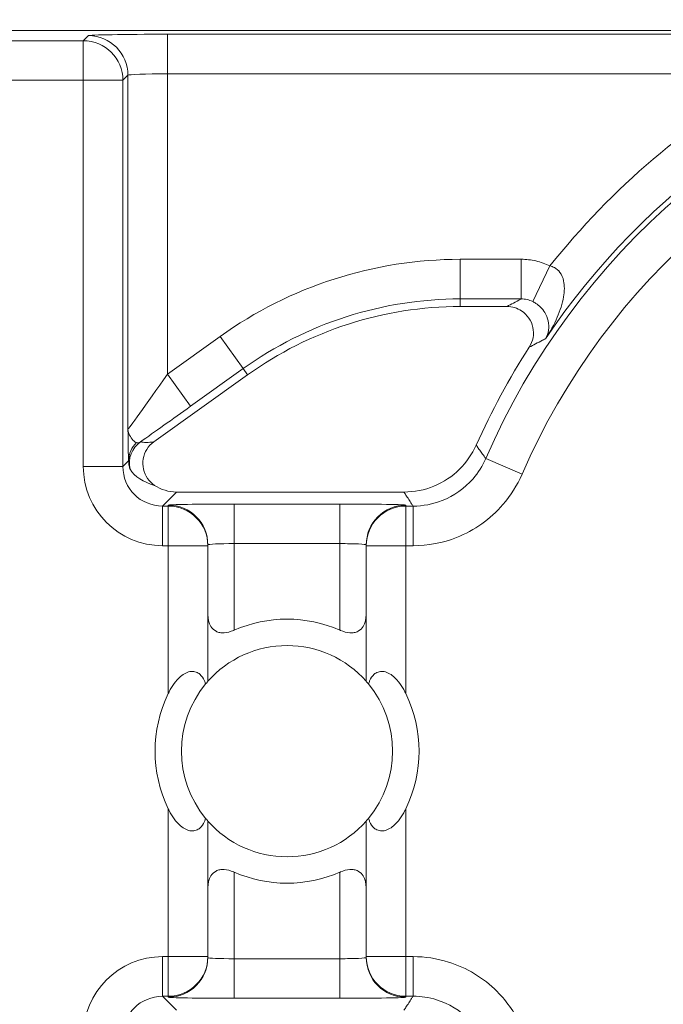
# Model space of a CAD drawing. Units: inches. Extents: x 0.1 to 10.9, y 0.1 to 8.4.
# Drawn here: x 9.2 to 9.3, y 4.7 to 4.8 of the extents above; entities that cross this region are included whole.
import ezdxf

# ---------------------------------------------------------------- set-up
doc = ezdxf.new("R2010")
doc.units = ezdxf.units.IN
doc.header["$MEASUREMENT"] = 0
for name, color, linetype, lineweight in [('Dimension (ANSI)', 7, 'Continuous', 5), ('Hatch (ANSI)', 7, 'Continuous', 5), ('Visible (ANSI)', 7, 'Continuous', 5), ('Visible Narrow (ANSI)', 7, 'Continuous', 5)]:
    doc.layers.add(name, color=color, linetype=linetype, lineweight=lineweight)
doc.styles.add('Note Text (ANSI)', font='tahoma.ttf')
doc.dimstyles.new('Default (ANSI)', dxfattribs={"dimtxt": 0.0449999980628491, "dimasz": 0.0599999986588955, "dimexe": 0.0625, "dimexo": 0.001, "dimgap": 0.031, "dimtad": 0, "dimtih": 1, "dimtoh": 1, "dimrnd": 1e-08, "dimzin": 4, "dimdsep": 46, "dimtxsty": 'Note Text (ANSI)', "dimblk": 'Filled-1', "dimcen": 0.09, "dimdle": 0.3939999999999999, "dimclrd": 256, "dimclre": 256, "dimclrt": 256, "dimadec": 0, "dimazin": 1, "dimtfac": 2.666666984558105, "dimtofl": 0, "dimtmove": 0, "dimatfit": 3, "dimldrblk": 'Filled-1', "dimfxl": 1, "dimtolj": 1, "dimtzin": 4, "dimlwd": -1, "dimlwe": -1, "dimarcsym": 0})

# ---------------------------------------------------------------- blocks, each defined once
blk = doc.blocks.new('Filled-1')
at = {"color": 0}
for p, q in [((0, 0), (-0.9999999999999998, 0.1666666666666666)), ((-0.9999999999999998, 0.1666666666666666), (-0.9999999999999998, -0.1666666666666666)), ((-0.9999999999999998, 0), (0, 0)), ((-0.9999999999999998, -0.1666666666666666), (0, 0))]:
    blk.add_line(p, q, dxfattribs=at)
at = {"color": 0, "flags": 128}
blk.add_lwpolyline([(-0.9999999999999998, -0.1666666666666666), (0, 0), (-0.9999999999999998, 0.1666666666666666), (-0.9999999999999998, -0.1666666666666666)], dxfattribs=at)
at = {"color": 0}
blk.add_solid([(-0.9999999999999998, -0.1666666666666666), (0, 0), (-0.9999999999999998, 0.1666666666666666), (-0.9999999999999998, -0.1666666666666666)], dxfattribs=at)
blk = doc.blocks.new('*D23')
at = {"layer": 'Defpoints', "color": 0}
for p in [(9.65739376864445, 5.339921874999999), (8.942580018644449, 4.8712236907198), (9.65739376864445, 4.3893174407198)]:
    blk.add_point(p, dxfattribs=at)
at = {"layer": 'Dimension (ANSI)'}
for p, q in [((8.942580018644449, 4.8722236907198), (8.942580018644449, 5.402421874999999)), ((9.65739376864445, 4.390317440719799), (9.65739376864445, 5.402421874999999)), ((9.002580017303345, 5.339921874999999), (9.200383807719216, 5.339921874999999)), ((9.597393769985555, 5.339921874999999), (9.399589979569681, 5.339921874999999))]:
    blk.add_line(p, q, dxfattribs=at)
at = {"layer": 'Dimension (ANSI)', "xscale": 0.0599999986588955, "yscale": 0.0599999986588955, "zscale": 0.0599999986588955, "rotation": 180}
blk.add_blockref('Filled-1', (8.942580018644449, 5.339921874999999), dxfattribs=at)
at = {"layer": 'Dimension (ANSI)', "xscale": 0.0599999986588955, "yscale": 0.0599999986588955, "zscale": 0.0599999986588955}
blk.add_blockref('Filled-1', (9.65739376864445, 5.339921874999999), dxfattribs=at)
at = {"layer": 'Dimension (ANSI)', "insert": (9.299986893644448, 5.339921874999999), "char_height": 0.0449999980628491, "attachment_point": 5, "style": 'Note Text (ANSI)'}
blk.add_mtext('\\A1; 3.27\\P[83]', dxfattribs=at)
blk = doc.blocks.new('*D24')
at = {"layer": 'Defpoints', "color": 0}
for p in [(8.880080018644449, 4.8712236907198), (8.732937500000002, 4.3893174407198), (9.594893768644447, 4.3893174407198)]:
    blk.add_point(p, dxfattribs=at)
at = {"layer": 'Dimension (ANSI)'}
for p, q in [((8.87908001864445, 4.8712236907198), (8.670437500000002, 4.8712236907198)), ((8.732937500000002, 4.811223692060905), (8.732937500000002, 4.728674860666308)), ((8.732937500000002, 4.449317439378695), (8.732937500000002, 4.531866270773289)), ((9.593893768644447, 4.3893174407198), (8.670437500000002, 4.3893174407198))]:
    blk.add_line(p, q, dxfattribs=at)
at = {"layer": 'Dimension (ANSI)', "xscale": 0.0599999986588955, "yscale": 0.0599999986588955, "zscale": 0.0599999986588955}
for p, rotation in [((8.732937500000002, 4.8712236907198), 90), ((8.732937500000002, 4.3893174407198), 270)]:
    blk.add_blockref('Filled-1', p, dxfattribs=dict(at, rotation=rotation))
at = {"layer": 'Dimension (ANSI)', "insert": (8.7329375, 4.6302705657198), "char_height": 0.0449999980628491, "attachment_point": 5, "style": 'Note Text (ANSI)'}
blk.add_mtext('\\A1; 2.20\\P[56]', dxfattribs=at)

msp = doc.modelspace()

# ---------------------------------------------------------------- hatches: boundary and pattern name
at = {"layer": 'Hatch (ANSI)'}
h = msp.add_hatch(dxfattribs=at)
h.set_pattern_fill('ANSI31', color=256, scale=0.9999999999999998, angle=90.00021045915001, style=0)
h.set_pattern_definition([(135.0002104591499, (0, 0), (-0.0883880229791921, -0.0883886723162522), [])])
edge = h.paths.add_edge_path()
edge.add_line((9.5082658549771, 4.192223690719718), (9.508266277686246, 4.214098690719716))
edge.add_line((9.508266277686245, 4.214098690719716), (9.524880495745167, 4.214098690752209))
edge.add_spline(control_points=[(9.524880495745167, 4.214098690752209), (9.525691353144643, 4.214098748350033), (9.526517554747118, 4.214175391612142), (9.528214337344384, 4.214522510944107), (9.529021996718, 4.214808255365442), (9.530117185527567, 4.215419962296443), (9.530480848085764, 4.215698774031813), (9.530947309910957, 4.216210352854843), (9.53111044480062, 4.216447481612561), (9.53130603930068, 4.216923998273598), (9.53135417130413, 4.217148500482708), (9.531356084222724, 4.217379960534206)], knot_values=[-0.071426618681856, -0.071426618681856, -0.071426618681856, -0.071426618681856, -0.0530651941542125, -0.0530651941542125, -0.0321207580119639, -0.0321207580119639, -0.0179315794230115, -0.0179315794230115, -0.0080627471139014, -0.0080627471139014, -2.2079535e-09, -2.2079535e-09, -2.2079535e-09, -2.2079535e-09], degree=3, periodic=0)
edge.add_line((9.531356084222724, 4.217379960534206), (9.531355269684006, 4.22831746057159))
edge.add_spline(control_points=[(9.531355269684006, 4.228317460558225), (9.531355268131687, 4.228447394585901), (9.531340092834412, 4.228575973300358), (9.531278861473297, 4.22883946684383), (9.531230959208694, 4.228971574214575), (9.531026736777628, 4.229395453650401), (9.53081382514642, 4.229658011619145), (9.530142010441212, 4.230286435308863), (9.529550091041475, 4.230639014391194), (9.527702601098381, 4.231359783735388), (9.526313887654561, 4.23159868345062), (9.524881536944102, 4.231598690719551)], knot_values=[-0.1138327932919983, -0.1138327932919983, -0.1138327932919983, -0.1138327932919983, -0.1068382769978302, -0.1068382769978302, -0.0992717271650604, -0.0992717271650604, -0.0815174017130373, -0.0815174017130373, -0.049895719234372, -0.049895719234372, -7.590917894e-07, -7.590917894e-07, -7.590917894e-07, -7.590917894e-07], degree=3, periodic=0)
edge.add_line((9.524881536944102, 4.231598690719551), (9.49407248349741, 4.231598690736921))
edge.add_line((9.49407248349741, 4.231598690736921), (9.4940727238354, 4.239811629591006))
edge.add_spline(control_points=[(9.494072723835403, 4.239811629591006), (9.49407275950465, 4.241030543030309), (9.493956218274876, 4.24224173284231), (9.493500931196834, 4.244624700920955), (9.493166894552926, 4.245783611931542), (9.492736643640768, 4.246911190719718)], knot_values=[-0.0861202848859606, -0.0861202848859606, -0.0861202848859606, -0.0861202848859606, -0.0436518044053368, -0.0436518044053368, -0.0015974077971263, -0.0015974077971263, -0.0015974077971263, -0.0015974077971263], degree=3, periodic=0)
edge.add_line((9.492736643640768, 4.246911190719718), (9.107237101380681, 4.246911190719718))
edge.add_spline(control_points=[(9.107237101380681, 4.246911190719718), (9.106806853494671, 4.245783579199001), (9.106472822428564, 4.244624635396371), (9.106017562986112, 4.242241666535618), (9.105901031722548, 4.241030508885363), (9.105901067287359, 4.239811629342176)], knot_values=[-0.0845058039645412, -0.0845058039645412, -0.0845058039645412, -0.0845058039645412, -0.0424587982767711, -0.0424587982767711, 0, 0, 0, 0], degree=3, periodic=0)
edge.add_line((9.105901067287359, 4.239811629342176), (9.10590130692076, 4.231598691573037))
edge.add_line((9.10590130692076, 4.231598691573037), (9.075092109293386, 4.231598690719611))
edge.add_spline(control_points=[(9.075092109293386, 4.231598690719611), (9.07428127231971, 4.231598687429555), (9.073455078636568, 4.231522134928628), (9.071758304661085, 4.231175195789298), (9.070950718857565, 4.230889555991978), (9.069855486982078, 4.230277948278923), (9.069491768975915, 4.22999912271885), (9.069025185439301, 4.229487463067595), (9.068861994348818, 4.229250265606596), (9.068666318954376, 4.228773586040915), (9.068618164618668, 4.228548994597444), (9.068617504415334, 4.228317443553839)], knot_values=[-0.0714306139881599, -0.0714306139881599, -0.0714306139881599, -0.0714306139881599, -0.0530707744841851, -0.0530707744841851, -0.0321287733356922, -0.0321287733356922, -0.0179378773539458, -0.0179378773539458, -0.0080659166009363, -0.0080659166009363, -1.2979235e-09, -1.2979235e-09, -1.2979235e-09, -1.2979235e-09], degree=3, periodic=0)
edge.add_spline(control_points=[(9.068617504415334, 4.228317443553839), (9.068617501367124, 4.226502641373433), (9.068617498318911, 4.224687839193028), (9.068617492195216, 4.221042005846108), (9.068617489119736, 4.219210974679593), (9.068619542761194, 4.217379943372593)], knot_values=[-0.1270008016529151, -0.1270008016529151, -0.1270008016529151, -0.1270008016529151, -0.063783463985659, -0.063783463985659, -8.011794453e-07, -8.011794453e-07, -8.011794453e-07, -8.011794453e-07], degree=3, periodic=0)
edge.add_spline(control_points=[(9.068619542761194, 4.217379943372593), (9.068619542553117, 4.217250075607196), (9.068634709274916, 4.217121562949746), (9.068695908554435, 4.216858204108408), (9.068743786170945, 4.216726164626542), (9.068947902039232, 4.216302496965853), (9.069160704293445, 4.216040058510461), (9.069832437805086, 4.215411611683866), (9.070424524359877, 4.215058921739553), (9.07227219317668, 4.21433797178539), (9.073660932377997, 4.214098879005825), (9.075093155222882, 4.214098690830875)], knot_values=[-0.1138340827693663, -0.1138340827693663, -0.1138340827693663, -0.1138340827693663, -0.106843653856474, -0.106843653856474, -0.099281551698498, -0.099281551698498, -0.0815374069564451, -0.0815374069564451, -0.049911299843277, -0.049911299843277, -1.96481706561e-05, -1.96481706561e-05, -1.96481706561e-05, -1.96481706561e-05], degree=3, periodic=0)
edge.add_line((9.075093155222882, 4.214098690830875), (9.091707605383135, 4.214098690719718))
edge.add_line((9.091707605383135, 4.214098690719716), (9.091707911775085, 4.192223690719718))
edge.add_line((9.091707911775083, 4.192223690719718), (9.091708218148584, 4.170348690719716))
edge.add_line((9.091708218148582, 4.170348690719716), (9.2161784931757, 4.170348690720017))
edge.add_spline(control_points=[(9.216178493175704, 4.170348690720018), (9.231830165408123, 4.17034870021345), (9.246623526778324, 4.170553004421128), (9.271096712362766, 4.170778883817711), (9.277368091709237, 4.170827808013712), (9.286872946822333, 4.170875353451095), (9.289893205182832, 4.170886550141434), (9.29460644056563, 4.170897224016446), (9.296281859453263, 4.170899686542966), (9.299379421881516, 4.17090171800229), (9.300797479513482, 4.1709016714592), (9.303916067871453, 4.170899425095778), (9.305612584020084, 4.170896806258201), (9.310439447672202, 4.170885476220717), (9.31355034709244, 4.170873555862004), (9.331196963491225, 4.170782574441691), (9.345404978191254, 4.170614421820701), (9.366376385580544, 4.170417122908133), (9.375255175899598, 4.170348708096024), (9.383794115407216, 4.170348690723108)], knot_values=[-1.836531330019818, -1.836531330019818, -1.836531330019818, -1.836531330019818, -1.286057016873394, -1.286057016873394, -1.085911321065508, -1.085911321065508, -0.9919780559730655, -0.9919780559730655, -0.940053044180507, -0.940053044180507, -0.8961182005695008, -0.8961182005695008, -0.8435283907158941, -0.8435283907158941, -0.7467218954962598, -0.7467218954962598, -0.2974834862601643, -0.2974834862601643, -3.87095894933e-05, -3.87095894933e-05, -3.87095894933e-05, -3.87095894933e-05], degree=3, periodic=0)
edge.add_line((9.383794115407216, 4.170348690723108), (9.508265432221783, 4.170348690719716))
edge.add_line((9.508265432221785, 4.170348690719716), (9.5082658549771, 4.192223690719718))
edge = h.paths.add_edge_path()
edge.add_spline(control_points=[(9.531345950239974, 5.043161190719878), (9.53134595023943, 5.043290082291311), (9.531331022367583, 5.043417650782151), (9.5312707985264, 5.043678956495031), (9.531223719696897, 5.043809955519733), (9.53102339833209, 5.044229445194106), (9.530814902119104, 5.044489507769879), (9.530153938322512, 5.045115062316344), (9.529569783830539, 5.045467348622566), (9.527724588739886, 5.046198207359588), (9.526321772233462, 5.046442440708688), (9.524874516460114, 5.04644244071988)], knot_values=[-0.1138712492427097, -0.1138712492427097, -0.1138712492427097, -0.1138712492427097, -0.106914002684454, -0.106914002684454, -0.0993979025131654, -0.0993979025131654, -0.0818287469492932, -0.0818287469492932, -0.0504141223698113, -0.0504141223698113, -1.1863857e-09, -1.1863857e-09, -1.1863857e-09, -1.1863857e-09], degree=3, periodic=0)
edge.add_line((9.524874516460114, 5.04644244071988), (9.508290211634053, 5.04644244071988))
edge.add_line((9.508290211634053, 5.04644244071988), (9.50829058966586, 5.066129940719878))
edge.add_line((9.50829058966586, 5.066129940719878), (9.508291051653668, 5.090192440720047))
edge.add_line((9.508291051653668, 5.090192440720046), (9.383795294082288, 5.090192440719577))
edge.add_spline(control_points=[(9.383795294082288, 5.090192440719578), (9.368143622864668, 5.090192431225784), (9.353350263013732, 5.089988127050117), (9.328877077836342, 5.089762247645788), (9.32260569777912, 5.089713323439386), (9.313100841749998, 5.089665777993173), (9.310080583149995, 5.089654581300882), (9.305367347443156, 5.089643907424146), (9.303691928474562, 5.089641444897241), (9.300594365869397, 5.089639413437502), (9.299176308116447, 5.089639459980499), (9.296057719529472, 5.08964170634403), (9.294361203281461, 5.089644325181778), (9.289534339477637, 5.089655655219826), (9.28642344000703, 5.089667575578856), (9.268776824539055, 5.089758556995264), (9.25456881049772, 5.089926709601513), (9.233597403301573, 5.090124008519203), (9.224718612102832, 5.09019242334373), (9.216179671855118, 5.090192440716488)], knot_values=[-1.83653137302165, -1.83653137302165, -1.83653137302165, -1.83653137302165, -1.286057062019071, -1.286057062019071, -1.085911340203512, -1.085911340203512, -0.9919780651416632, -0.9919780651416632, -0.9400530494849331, -0.9400530494849331, -0.8961182017738423, -0.8961182017738423, -0.843528388702661, -0.843528388702661, -0.7467218916298466, -0.7467218916298466, -0.2974835117134407, -0.2974835117134407, -3.87092346248e-05, -3.87092346248e-05, -3.87092346248e-05, -3.87092346248e-05], degree=3, periodic=0)
edge.add_line((9.216179671855118, 5.090192440716488), (9.09168955704608, 5.090192440720046))
edge.add_line((9.091689557046076, 5.090192440720046), (9.091689895272467, 5.066129940721729))
edge.add_line((9.091689895272467, 5.06612994072173), (9.091690171986462, 5.04644244071988))
edge.add_line((9.091690171986462, 5.04644244071988), (9.075086799249334, 5.046442439099855))
edge.add_spline(control_points=[(9.075086799249334, 5.046442439099855), (9.074278336720894, 5.046442033565637), (9.07345474059355, 5.046365484418693), (9.07176045189351, 5.046019079889918), (9.070952895966057, 5.045733461236518), (9.069857660480041, 5.045121859349634), (9.069493917826867, 5.044843021611094), (9.069027294235292, 5.044331321156203), (9.068864089404356, 5.044094103945098), (9.068668395466009, 5.043617381373021), (9.068620236288153, 5.043392767655222), (9.06861956131217, 5.043161193789615)], knot_values=[-0.07138274190895, -0.07138274190895, -0.07138274190895, -0.07138274190895, -0.0530751514810154, -0.0530751514810154, -0.0321315522207958, -0.0321315522207958, -0.0179395091427518, -0.0179395091427518, -0.0080667141979539, -0.0080667141979539, -3.7354067e-09, -3.7354067e-09, -3.7354067e-09, -3.7354067e-09], degree=3, periodic=0)
edge.add_line((9.06861956131217, 5.043161193789615), (9.068618792073533, 5.03222369354774))
edge.add_spline(control_points=[(9.068618792073533, 5.03222369354774), (9.068618791854677, 5.032093775404891), (9.068633963108717, 5.031965212079843), (9.068695181896443, 5.031701750241684), (9.06874307527925, 5.031569658714674), (9.068947264115394, 5.031145826768186), (9.069160144685611, 5.030883298122295), (9.069831874136966, 5.030254937812393), (9.070423739510973, 5.029902380441427), (9.072271370983694, 5.029181523828257), (9.07366031636001, 5.028942573137231), (9.075092830456676, 5.028942440774898)], knot_values=[-0.1138508006783085, -0.1138508006783085, -0.1138508006783085, -0.1138508006783085, -0.1068564877243551, -0.1068564877243551, -0.0992901936312964, -0.0992901936312964, -0.0815363429192898, -0.0815363429192898, -0.0499152742568513, -0.0499152742568513, -1.38283558081e-05, -1.38283558081e-05, -1.38283558081e-05, -1.38283558081e-05], degree=3, periodic=0)
edge.add_line((9.075092830456676, 5.028942440774898), (9.105866017527312, 5.028942441570263))
edge.add_line((9.105866017527312, 5.028942441570263), (9.1058662579403, 5.020729674997599))
edge.add_spline(control_points=[(9.1058662579403, 5.020729674997599), (9.10586629362118, 5.019510735169391), (9.105982712040028, 5.018299486951347), (9.106437393072396, 5.01591651717146), (9.10677093464738, 5.014757600551837), (9.10720058546932, 5.013629940719878)], knot_values=[-0.0861177541263613, -0.0861177541263613, -0.0861177541263613, -0.0861177541263613, -0.0436483969780483, -0.0436483969780483, -0.0015988395927058, -0.0015988395927058, -0.0015988395927058, -0.0015988395927058], degree=3, periodic=0)
edge.add_line((9.10720058546932, 5.013629940719878), (9.492772050636463, 5.013629940719878))
edge.add_spline(control_points=[(9.492772050636463, 5.013629940719878), (9.493202087136943, 5.014757616510563), (9.493535941052707, 5.015916597701369), (9.493990997908181, 5.018299599788606), (9.494107507288648, 5.01951078451171), (9.494107542884716, 5.020729674735495)], knot_values=[-0.0845056032766829, -0.0845056032766829, -0.0845056032766829, -0.0845056032766829, -0.0424591703635726, -0.0424591703635726, 0, 0, 0, 0], degree=3, periodic=0)
edge.add_line((9.494107542884716, 5.020729674735495), (9.494107782727092, 5.028942440872585))
edge.add_line((9.494107782727092, 5.028942440872585), (9.524874856756773, 5.028942440719879))
edge.add_spline(control_points=[(9.524874856756773, 5.028942440719879), (9.525690938631588, 5.028942440727854), (9.526522736527237, 5.029020080587347), (9.528219238334637, 5.029369847170874), (9.529022279252787, 5.029655019234271), (9.53006532635748, 5.030238665084711), (9.530446879205948, 5.030512457206408), (9.530940522703053, 5.031054138983945), (9.531103489719985, 5.031291143258507), (9.53129903027642, 5.031767572456469), (9.531347173149053, 5.031992153250621), (9.531344456441063, 5.032223690719878)], knot_values=[-0.0821258829732576, -0.0821258829732576, -0.0821258829732576, -0.0821258829732576, -0.0592841082268885, -0.0592841082268885, -0.0335329009907666, -0.0335329009907666, -0.0179280305316698, -0.0179280305316698, -0.0080654423576632, -0.0080654423576632, 0, 0, 0, 0], degree=3, periodic=0)
edge.add_spline(control_points=[(9.531344456441063, 5.032223690719878), (9.531344456441063, 5.034038490884869), (9.531344456441063, 5.035853291049858), (9.531344456441063, 5.039499124383191), (9.531344456441063, 5.041330157551535), (9.531345950239974, 5.043161190719878)], knot_values=[-0.1269999999999998, -0.1269999999999998, -0.1269999999999998, -0.1269999999999998, -0.063782732538427, -0.063782732538427, 0, 0, 0, 0], degree=3, periodic=0)

# ---------------------------------------------------------------- linework, layer by layer
at = {"layer": 'Visible (ANSI)'}
for p, q in [((9.436268577733037, 4.752332831343056), (9.163705211570289, 4.752332833591911)), ((9.246031212541547, 4.729453080914419), (9.242155592295221, 4.729453080946396)), ((9.224530990841714, 4.723794415186236), (9.21676211642311, 4.718232416719171)), ((9.218642457085801, 4.714082878890909), (9.237485670743393, 4.714082878735481)), ((9.221236894299405, 4.709636548929974), (9.221236894300032, 4.709712914839035)), ((9.221236894206708, 4.698401897362501), (9.221236894299405, 4.709636548929974)), ((9.234361894300031, 4.709712914730744), (9.234361894299404, 4.709636548821683)), ((9.234361894299404, 4.709636548821683), (9.234361894206707, 4.69840189725421)), ((9.22123689401851, 4.675592083809121), (9.221236894111202, 4.686826735376593)), ((9.234361894111203, 4.686826735268302), (9.234361894018509, 4.67559208370083)), ((9.221236894017881, 4.675515717900061), (9.22123689401851, 4.675592083809121)), ((9.234361894018509, 4.67559208370083), (9.234361894017876, 4.675515717791768))]:
    msp.add_line(p, q, dxfattribs=at)
for centre, radius, start, end in [((9.242155592045435, 4.699176768446396), 0.0302763125000001, 89.99999952729927, 125.6001495272986), ((9.29998689415894, 4.692614315719798), 0.0619373125000037, 147.2904761851044, 155.8450898957127), ((9.227799394158957, 4.692614316315402), 0.0109375, 66.42182104906851, 113.57817800547), ((9.227799394158957, 4.692614316315402), 0.00875, 41.40962163653846, 138.590377417998), ((9.227799394158957, 4.692614316315402), 0.00875, 140.4839709512351, 219.5160281033033), ((9.227799394158957, 4.692614316315402), 0.00875, 320.4839709512293, 39.51602810329982), ((9.227799394158957, 4.692614316315402), 0.0109375, 154.1580667641055, 205.8419322904381), ((9.227799394158957, 4.692614316315402), 0.0109375, 334.1580667641056, 25.84193229043803), ((9.227799394158957, 4.692614316315402), 0.00875, 221.4096216365384, 318.590377417998), ((9.227799394158957, 4.692614316315402), 0.0109375000000001, 246.4218210490685, 293.5781780054701)]:
    msp.add_arc(centre, radius, start, end, dxfattribs=at)
msp.add_ellipse((9.21864345668954, 4.717364628717339), major_axis=(-0.0023209009523619, -0.0023209009140635), ratio=0.9996954598818873, start_param=0.1964977604438049, end_param=0.7852458701496589, dxfattribs=at)
for points, knots in [([(9.24787154056298, 4.726084012451184), (9.248025582741189, 4.726323870094671), (9.248131308369185, 4.726591520590108), (9.24823410938816, 4.727152087049769), (9.248230278092784, 4.727439619941156), (9.24811258738949, 4.72799687742142), (9.247999916292956, 4.728261266297898), (9.24767955564245, 4.728731966665389), (9.247474946703852, 4.728933763863863), (9.247059467860373, 4.729208253240915), (9.246865272221989, 4.729299156891005), (9.24645671210867, 4.729421904372233), (9.246244532173156, 4.72945308091266), (9.246031212541553, 4.729453080914421)], [0, 0, 0, 0, 0.0099299518036525, 0.0099299518036525, 0.0198527782812504, 0.0198527782812504, 0.0297701909232164, 0.0297701909232164, 0.0396870255068115, 0.0396870255068115, 0.0471166391943699, 0.0471166391943699, 0.0545475254176392, 0.0545475254176392, 0.0545475254176392, 0.0545475254176392]), ([(9.21676211642311, 4.718232416719171), (9.216530388705367, 4.718066515052932), (9.216333265800316, 4.717856953286161), (9.216030565942646, 4.717374186736358), (9.215927833365303, 4.717105637435951), (9.21583115353899, 4.716544358403988), (9.215838095263763, 4.716257022374894), (9.215961768311548, 4.715701135849519), (9.216077325837944, 4.715437926803399), (9.216396231174713, 4.714980085815701), (9.216593011558752, 4.714787142318448), (9.216820203035596, 4.714635405691986)], [0, 0, 0, 0, 0.0099275329655496, 0.0099275329655496, 0.0198493578681092, 0.0198493578681092, 0.0297676033422226, 0.0297676033422226, 0.0396871391564838, 0.0396871391564838, 0.0492040401048923, 0.0492040401048923, 0.0492040401048923, 0.0492040401048923]), ([(9.237485670743393, 4.714082878735481), (9.238340163781883, 4.714082878728433), (9.239186479583289, 4.71424977616984), (9.240767378603012, 4.714898586237661), (9.241486845803664, 4.715374243385301), (9.242673065978368, 4.716545066479877), (9.24314024394849, 4.717218155953822), (9.24347266225541, 4.717959379777276)], [0, 0, 0, 0, 0.0297656546437168, 0.0297656546437168, 0.05952699409174, 0.05952699409174, 0.0878246786108407, 0.0878246786108407, 0.0878246786108407, 0.0878246786108407]), ([(9.221236903482136, 4.70398089843396), (9.221236896701528, 4.703960187640671), (9.221237113809282, 4.703939531481138), (9.22124533240098, 4.703560063551273), (9.221320561382687, 4.703220633438848), (9.221484629276024, 4.702952042449296), (9.221582877878264, 4.702791202392413), (9.221726606092828, 4.702640406299535), (9.222009173714646, 4.702494735348263), (9.22211439400444, 4.702459039983546), (9.222340156062828, 4.702417391917546), (9.222460693557233, 4.702411413219825), (9.222836048204043, 4.702434065065222), (9.223112504016306, 4.702507817393285), (9.223393900984023, 4.702625512997019), (9.223409171265802, 4.702632039434123), (9.223424401335725, 4.702638684429794)], [-0.0163945751081936, -0.0163945751081936, -0.0163945751081936, -0.0163945751081936, -0.0155049274822821, -0.0155049274822821, 0, 0, 0, 0.0092847992494411, 0.0092847992494411, 0.0139271988741616, 0.0139271988741616, 0.0185695984988822, 0.0185695984988822, 0.0281125516043546, 0.0281125516043546, 0.0286614371171754, 0.0286614371171754, 0.0286614371171754, 0.0286614371171754]), ([(9.2321743871476, 4.702638684357599), (9.232189617217413, 4.702632039361676), (9.232204887499085, 4.702625512924322), (9.232486284464864, 4.702507817315943), (9.23276274027591, 4.702434064983321), (9.233138094922344, 4.702411413131728), (9.233258632416847, 4.70241739182746), (9.233484394475921, 4.702459039889737), (9.233589614766302, 4.702494735252716), (9.233872182390527, 4.702640406199326), (9.23401591060758, 4.70279120228983), (9.234114159212474, 4.702952042345092), (9.234278227110243, 4.703220633331937), (9.234353456097553, 4.703560063443123), (9.234361674695508, 4.703939531372848), (9.234361891803609, 4.703960187532381), (9.23436188502334, 4.703980898325669)], [-0.0286614371171753, -0.0286614371171753, -0.0286614371171753, -0.0286614371171753, -0.0281125516043545, -0.0281125516043545, -0.0185695984988821, -0.0185695984988821, -0.0139271988741616, -0.0139271988741616, -0.0092847992494411, -0.0092847992494411, 0, 0, 0, 0.0155049274822821, 0.0155049274822821, 0.0163945751081935, 0.0163945751081935, 0.0163945751081935, 0.0163945751081935]), ([(9.217955644198293, 4.697381862116118), (9.21798119891, 4.697434625991471), (9.218007367768447, 4.69748689200005), (9.218280301152763, 4.698013629835283), (9.218569249972491, 4.698450265957799), (9.21910594131008, 4.698909782255117), (9.219256163360644, 4.699014811805378), (9.219565101452154, 4.699164633180324), (9.219723794574238, 4.699209307774424), (9.220000622196816, 4.699231912597531), (9.22013793258886, 4.69921497739448), (9.220383955654016, 4.699128035822773), (9.220492746915923, 4.699058173596824), (9.220734677425268, 4.69884481093918), (9.22085958649994, 4.698656276561777), (9.220989800632267, 4.698358682135351), (9.2210216109768, 4.698271195422459), (9.221049236372584, 4.698181889382643)], [0.2380235975486789, 0.2380235975486789, 0.2380235975486789, 0.2380235975486789, 0.2401202499845165, 0.2401202499845165, 0.2593678732026223, 0.2593678732026223, 0.2654815584523797, 0.2654815584523797, 0.2715952437021371, 0.2715952437021371, 0.2773687036865411, 0.2773687036865411, 0.2831421636709451, 0.2831421636709451, 0.2932597058588188, 0.2932597058588188, 0.297212057255931, 0.297212057255931, 0.297212057255931, 0.297212057255931]), ([(9.234549552037201, 4.698181889271255), (9.234577177434462, 4.698271195310614), (9.234608987780433, 4.698358682022983), (9.234739201917673, 4.698656276447259), (9.234864110995458, 4.698844810822601), (9.235106041508322, 4.699058173476253), (9.235214832771385, 4.699128035700407), (9.235460855837976, 4.699214977268053), (9.2355981662303, 4.699231912468841), (9.235874993852505, 4.699209307641165), (9.236033686973851, 4.699164633044445), (9.23634262506289, 4.699014811664403), (9.236492847111723, 4.698909782111662), (9.237029538441726, 4.698450265805488), (9.237318487254248, 4.698013629678205), (9.237591420629874, 4.697486891838466), (9.237617589487458, 4.697434625829456), (9.237643144198293, 4.69738186195368)], [0.0675427034044665, 0.0675427034044665, 0.0675427034044665, 0.0675427034044665, 0.0714950548015786, 0.0714950548015786, 0.0816125969894523, 0.0816125969894523, 0.0873860569738564, 0.0873860569738564, 0.0931595169582604, 0.0931595169582604, 0.0992732022080178, 0.0992732022080178, 0.1053868874577753, 0.1053868874577753, 0.1246345106758809, 0.1246345106758809, 0.1267311631117187, 0.1267311631117187, 0.1267311631117187, 0.1267311631117187]), ([(9.221049236372584, 4.698181889382643), (9.221072231640193, 4.698209768978083), (9.221093541115936, 4.698235253095464), (9.221194012183306, 4.698354287230722), (9.221236894206708, 4.698401897362501), (9.221236894206708, 4.698401897362501)], [-0.1017239761639915, -0.1017239761639915, -0.1017239761639915, -0.1017239761639915, -0.0992839258944481, -0.0992839258944481, -0.089018423959596, -0.089018423959596, -0.089018423959596, -0.089018423959596]), ([(9.234361894206707, 4.69840189725421), (9.234361894206707, 4.69840189725421), (9.234404776229322, 4.698354287121724), (9.234505247294729, 4.698235252984808), (9.234526556770055, 4.698209768867076), (9.234549552037201, 4.698181889271255)], [0.0890184239595956, 0.0890184239595956, 0.0890184239595956, 0.0890184239595956, 0.0992839258944477, 0.0992839258944477, 0.101723976163991, 0.101723976163991, 0.101723976163991, 0.101723976163991]), ([(9.221049236280713, 4.687046743359547), (9.221021610883453, 4.686957437320188), (9.22098980053748, 4.686869950607819), (9.220859586400241, 4.686572356183543), (9.220734677322456, 4.686383821808203), (9.220492746809587, 4.686170459154549), (9.220383955546527, 4.686100596930398), (9.22013793247994, 4.686013655362748), (9.220000622087618, 4.685996720161963), (9.21972379446541, 4.686019324989637), (9.219565101344063, 4.686063999586358), (9.219256163255023, 4.686213820966401), (9.219105941206193, 4.686318850519141), (9.218569249876188, 4.686778366825315), (9.218280301063666, 4.687215002952599), (9.218007367688044, 4.687741740792335), (9.217981198830461, 4.687794006801348), (9.217955644119623, 4.687846770677123)], [0.0675427034044669, 0.0675427034044669, 0.0675427034044669, 0.0675427034044669, 0.0714950548015791, 0.0714950548015791, 0.0816125969894527, 0.0816125969894527, 0.0873860569738568, 0.0873860569738568, 0.0931595169582608, 0.0931595169582608, 0.0992732022080182, 0.0992732022080182, 0.1053868874577755, 0.1053868874577755, 0.1246345106758814, 0.1246345106758814, 0.1267311631117188, 0.1267311631117188, 0.1267311631117188, 0.1267311631117188]), ([(9.237643144119623, 4.687846770514687), (9.237617589407913, 4.687794006639332), (9.237591420549467, 4.687741740630753), (9.237318487165155, 4.687215002795519), (9.237029538345427, 4.686778366673004), (9.236492847007836, 4.686318850375686), (9.236342624957272, 4.686213820825424), (9.23603368686576, 4.68606399945048), (9.23587499374368, 4.686019324856379), (9.235598166121099, 4.685996720033271), (9.235460855729057, 4.686013655236323), (9.235214832663901, 4.686100596808032), (9.235106041401991, 4.686170459033978), (9.234864110892646, 4.686383821691625), (9.234739201817973, 4.686572356069027), (9.234608987685643, 4.68686995049545), (9.234577177341116, 4.686957437208344), (9.234549551945328, 4.687046743248159)], [0.2380235975486773, 0.2380235975486773, 0.2380235975486773, 0.2380235975486773, 0.2401202499845151, 0.2401202499845151, 0.2593678732026208, 0.2593678732026208, 0.2654815584523783, 0.2654815584523783, 0.2715952437021357, 0.2715952437021357, 0.2773687036865397, 0.2773687036865397, 0.2831421636709437, 0.2831421636709437, 0.2932597058588174, 0.2932597058588174, 0.2972120572559294, 0.2972120572559294, 0.2972120572559294, 0.2972120572559294]), ([(9.221236894111202, 4.686826735376593), (9.221236894111202, 4.686826735376593), (9.22119401208859, 4.686874345509078), (9.221093541023183, 4.686993379645994), (9.22107223154786, 4.687018863763729), (9.221049236280713, 4.687046743359547)], [0.089018423959596, 0.089018423959596, 0.089018423959596, 0.089018423959596, 0.0992839258944482, 0.0992839258944482, 0.1017239761639914, 0.1017239761639914, 0.1017239761639914, 0.1017239761639914]), ([(9.234549551945328, 4.687046743248159), (9.23452655667772, 4.68701886365272), (9.234505247201977, 4.686993379535338), (9.234404776134605, 4.68687434540008), (9.234361894111203, 4.686826735268302), (9.234361894111203, 4.686826735268302)], [-0.1017239761639912, -0.1017239761639912, -0.1017239761639912, -0.1017239761639912, -0.0992839258944478, -0.0992839258944478, -0.0890184239595957, -0.0890184239595957, -0.0890184239595957, -0.0890184239595957]), ([(9.223424401170305, 4.682589948273204), (9.223409171100496, 4.682596593269128), (9.223393900818825, 4.682603119706481), (9.223112503853047, 4.682720815314858), (9.222836048042, 4.682794567647483), (9.222460693395567, 4.682817219499075), (9.222340155901065, 4.682811240803342), (9.222114393841988, 4.682769592741068), (9.222009173551607, 4.682733897378087), (9.22172660592738, 4.682588226431476), (9.221582877710327, 4.682437430340972), (9.221484629105438, 4.68227659028571), (9.221320561207664, 4.682007999298865), (9.221245332220356, 4.681668569187682), (9.221237113622403, 4.681289101257954), (9.221236896514306, 4.681268445098422), (9.221236903294567, 4.681247734305133)], [-0.0286614371171751, -0.0286614371171751, -0.0286614371171751, -0.0286614371171751, -0.0281125516043546, -0.0281125516043546, -0.0185695984988822, -0.0185695984988822, -0.0139271988741616, -0.0139271988741616, -0.0092847992494411, -0.0092847992494411, 0, 0, 0, 0.015504927482282, 0.015504927482282, 0.0163945751081936, 0.0163945751081936, 0.0163945751081936, 0.0163945751081936]), ([(9.234361884835774, 4.681247734196841), (9.234361891616382, 4.681268444990132), (9.234361674508627, 4.681289101149666), (9.234353455916931, 4.681668569079528), (9.234278226935224, 4.682007999191954), (9.234114159041884, 4.682276590181507), (9.234015910439648, 4.682437430238391), (9.233872182225081, 4.682588226331266), (9.23358961460326, 4.682733897282538), (9.233484394313466, 4.682769592647257), (9.233258632255083, 4.682811240713256), (9.23313809476068, 4.682817219410978), (9.232762740113868, 4.682794567565581), (9.232486284301604, 4.682720815237518), (9.232204887333882, 4.682603119633784), (9.232189617052107, 4.682596593196681), (9.232174386982184, 4.682589948201012)], [-0.0163945751081935, -0.0163945751081935, -0.0163945751081935, -0.0163945751081935, -0.0155049274822821, -0.0155049274822821, 0, 0, 0, 0.0092847992494411, 0.0092847992494411, 0.0139271988741616, 0.0139271988741616, 0.0185695984988821, 0.0185695984988821, 0.0281125516043545, 0.0281125516043545, 0.0286614371171753, 0.0286614371171753, 0.0286614371171753, 0.0286614371171753])]:
    msp.add_open_spline(points, degree=3, knots=knots, dxfattribs=at)
at = {"layer": 'Visible Narrow (ANSI)'}
for p, q in [((9.211337388861644, 4.751894728798471), (9.21091537720501, 4.751472717148792)), ((9.217898889362036, 4.752007278454601), (9.217898889334966, 4.748726528204868)), ((9.268231892609275, 4.752007278039314), (9.217898889362033, 4.752007278454599)), ((9.21091537720501, 4.751472717148792), (9.164565327616806, 4.751472717531215)), ((9.210915377177942, 4.748191966899061), (9.21091537720501, 4.751472717148792)), ((9.214196127427671, 4.748191966871992), (9.214618139084306, 4.748613978521669)), ((9.214618139084306, 4.748613978521669), (9.214618138842427, 4.719298028432583)), ((9.217898889334966, 4.748726528204868), (9.268231892582207, 4.748726527789583)), ((9.217898889129774, 4.723857206729221), (9.217898889334966, 4.748726528204868)), ((9.191860743196736, 4.748191967056276), (9.210915377177942, 4.748191966899061)), ((9.214196127427671, 4.748191966871992), (9.210915377177942, 4.748191966899061)), ((9.210915377177942, 4.748191966899061), (9.210915376913967, 4.716198049514598)), ((9.2141961271637, 4.716198049487528), (9.214196127427671, 4.748191966871992)), ((9.247199049476789, 4.733364849480933), (9.242155592327505, 4.733364849522541)), ((9.242155592327505, 4.733364849522541), (9.242155592300438, 4.730084099272811)), ((9.247199049476787, 4.733364849480933), (9.247199049449723, 4.730084099231201)), ((9.249582641998282, 4.732818442779438), (9.248153823483648, 4.729866251067688)), ((9.242155592300438, 4.730084099272811), (9.247199049449723, 4.730084099231201)), ((9.242155592300438, 4.730084099272811), (9.242155592295221, 4.729453080946396)), ((9.22225385219891, 4.726975071249802), (9.217898889129774, 4.723857206729221)), ((9.222253852198909, 4.726975071249802), (9.22416365924032, 4.724307495709038)), ((9.219808696171185, 4.721189631188456), (9.22416365924032, 4.724307495709038)), ((9.22416365924032, 4.724307495709038), (9.224530990841714, 4.723794415186236)), ((9.217898889129774, 4.723857206729221), (9.219808696171185, 4.721189631188456)), ((9.21467527011551, 4.716677192431468), (9.2141961271637, 4.716198049487528)), ((9.247269936019986, 4.715551957279849), (9.244261617743328, 4.716860904699514)), ((9.210915376913967, 4.716198049514598), (9.214196127163696, 4.716198049487528)), ((9.217476877386364, 4.712917299210728), (9.218642457085801, 4.714082878890909)), ((9.217476877359298, 4.709636548960997), (9.217476877386364, 4.712917299210728)), ((9.217955644326471, 4.712917299206778), (9.217476877386364, 4.712917299210728)), ((9.2179556443271, 4.712993665115838), (9.217955644326471, 4.712917299206778)), ((9.217955644299405, 4.709636548957046), (9.217955644326471, 4.712917299206778)), ((9.223424394327887, 4.713089122457043), (9.22342439430082, 4.70980837220731)), ((9.232174394327886, 4.713089122384849), (9.223424394327887, 4.713089122457043)), ((9.232174394327886, 4.713089122384851), (9.23217439430082, 4.709808372135118)), ((9.237643144326473, 4.712917299044342), (9.2376431443271, 4.712993664953403)), ((9.237643144326473, 4.712917299044342), (9.237643144299405, 4.70963654879461)), ((9.238244981135878, 4.712917299039377), (9.237643144326473, 4.712917299044342)), ((9.23824498110881, 4.709636548789643), (9.238244981135878, 4.712917299039377)), ((9.217476877359292, 4.709636548960997), (9.217955644299405, 4.709636548957046)), ((9.221236894299405, 4.709636548929974), (9.217955644299405, 4.709636548957046)), ((9.217955644299405, 4.709636548957046), (9.217955644198293, 4.697381862116118)), ((9.22342439430082, 4.709808372207312), (9.232174394300818, 4.709808372135118)), ((9.223424394241661, 4.702638700684214), (9.22342439430082, 4.709808372207312)), ((9.232174394300818, 4.709808372135118), (9.232174394241664, 4.702638700612022)), ((9.237643144299405, 4.70963654879461), (9.234361894299404, 4.709636548821682)), ((9.237643144198293, 4.69738186195368), (9.237643144299405, 4.70963654879461)), ((9.237643144299405, 4.70963654879461), (9.23824498110881, 4.709636548789643)), ((9.217955644119623, 4.687846770677123), (9.217955644018511, 4.675592083836193)), ((9.237643144018511, 4.675592083673756), (9.237643144119623, 4.687846770514687)), ((9.223424394017092, 4.675420260495686), (9.223424394076247, 4.682589932018784)), ((9.232174394076244, 4.682589931946588), (9.232174394017092, 4.67542026042349)), ((9.217476877078402, 4.675592083840143), (9.217476877051332, 4.67231133359041)), ((9.217955644018511, 4.675592083836193), (9.217476877078402, 4.675592083840143)), ((9.21795564399144, 4.672311333586462), (9.217955644018511, 4.675592083836193)), ((9.217955644018511, 4.675592083836193), (9.22123689401851, 4.675592083809121)), ((9.223424393990017, 4.672139510245954), (9.223424394017092, 4.675420260495686)), ((9.232174394017092, 4.67542026042349), (9.223424394017092, 4.675420260495686)), ((9.23217439399002, 4.672139510173758), (9.232174394017092, 4.67542026042349)), ((9.234361894018509, 4.67559208370083), (9.237643144018511, 4.675592083673756)), ((9.237643144018511, 4.675592083673756), (9.237643143991443, 4.672311333424024)), ((9.238244980827915, 4.67559208366879), (9.237643144018511, 4.675592083673756)), ((9.238244980827915, 4.67559208366879), (9.238244980800845, 4.672311333419059)), ((9.217476877051332, 4.672311333590411), (9.217955643991443, 4.672311333586462)), ((9.218642456731537, 4.671145753890909), (9.217476877051332, 4.672311333590411)), ((9.217955643991443, 4.672311333586462), (9.21795564399081, 4.6722349676774)), ((9.223424393990022, 4.672139510245954), (9.23217439399002, 4.672139510173758)), ((9.237643143991443, 4.672311333424024), (9.238244980800845, 4.672311333419059)), ((9.23764314399081, 4.672234967514963), (9.237643143991443, 4.672311333424024))]:
    msp.add_line(p, q, dxfattribs=at)
for centre, radius, start, end in [((9.299986894158948, 4.6926143157198), 0.0611937444633178, 104.7688875221529, 146.0512223162063), ((9.299986894158957, 4.6926143157198), 0.0607717328101584, 104.8232970699928, 156.4856914473792), ((9.299986894158948, 4.6926143157198), 0.0644744947130499, 119.5063728017715, 141.4229594925804), ((9.299986894158957, 4.6926143157198), 0.0574909825604265, 104.8232970699936, 156.4856914473797), ((9.242155592045448, 4.699176768446396), 0.034188081076147, 89.9999995272977, 125.6001495272968), ((9.242155592045442, 4.699176768446396), 0.0309073308264151, 89.99999952729675, 125.6001495272971)]:
    msp.add_arc(centre, radius, start, end, dxfattribs=at)
for centre, major_axis, ratio, start_param, end_param in [((9.217898889361091, 4.751892729591007), (-0.0065625, 5.41456e-11), 0.0174550649282175, 4.712388980385052, 6.26573201399574), ((9.211337388834577, 4.748613978548738), (-0.0023201941066454, 0.0023201941448913), 0.9996954598818923, 3.927143110226074, 5.497634850525602), ((9.210915377177939, 4.748191966899061), (-0.0023201941066447, 0.002320194144892), 0.9996954598818932, 3.927143110226396, 5.497634850525923), ((9.217898889334023, 4.748611979341275), (0.00328125, -2.70728e-11), 0.0349101298564358, 1.570796326795623, 3.124139360906041), ((9.21789888913094, 4.72399808604428), (-0.0032805835371154, -0.0047001995271658), 0.0140700916205878, 6.280482648022192, 7.833825682302441), ((9.219808696172352, 4.721330510503516), (-0.0065621611507457, -0.0046995035498592), 0.0141912344843455, 0.8735330927472091, 1.560633598320511), ((9.21691931833843, 4.716463081823652), (-0.001778445209685, -0.0012732487355355), 0.9999654103248522, 4.712388980384443, 5.886137652999702), ((9.216862436948668, 4.716677192413443), (-0.0021832697901483, -0.0001359752676992), 0.962761757560677, 5.427107160710309, 6.218585824877473), ((9.217055818030774, 4.718828578451873), (-0.0017624382391941, -0.0003526525369903), 0.3009142116830469, 0.5860008437844872, 1.343537300544912), ((9.217478876566773, 4.716200048613768), (-0.0046418019047237, -0.004641801828127), 0.9996954598818873, 5.497939437029751, 7.068431177329457), ((9.217478876566773, 4.716200048613768), (-0.002322314352011, -0.0023223143136893), 0.9990870283786463, 5.497939437029723, 7.068431177329182), ((9.218329022725047, 4.71705019475803), (0.0038662434478336, 5.45745129575e-05), 0.6750069890902713, 3.544745720476626, 4.301972134661566), ((9.223424394327099, 4.712993665070718), (-0.00546875, 4.51213e-11), 0.0174550649282175, 4.712388980385223, 6.283185306192232), ((9.217955644300034, 4.709712914866107), (0.00328125, -2.70728e-11), 0.9998476951563914, 3.97e-14, 1.57079632679474), ((9.217955644299405, 4.709636548957046), (0.00328125, -2.70728e-11), 0.9998476951563908, 4.47e-14, 1.570796326794745), ((9.2321743943271, 4.712993664998523), (-0.00546875, 4.51213e-11), 0.0174550649282175, 3.141592652603158, 4.712388980385223), ((9.237643144300034, 4.709712914703669), (-0.00328125, 2.70728e-11), 0.9998476951563914, 4.712388980384541, 6.283185307179634), ((9.237643144299405, 4.70963654879461), (-0.00328125, 2.70728e-11), 0.9998476951563914, 4.712388980384544, 6.283185307179424), ((9.223424394300032, 4.709712914820986), (0.0021875, -1.80485e-11), 0.0436376623205441, 1.570796326794952, 3.141592653435662), ((9.232174394300033, 4.709712914748791), (0.0021875, -1.80485e-11), 0.0436376623205441, 0, 1.570796326794952), ((9.217478876177571, 4.669028584187339), (-0.004641801828127, 0.0046418019047238), 0.9996954598818875, 5.497939437029755, 7.068431177329567), ((9.217955644018511, 4.675592083836193), (0.00328125, -2.70728e-11), 0.9998476951563914, 4.712388980384541, 6.283185307179411), ((9.217955644017877, 4.675515717927132), (0.00328125, -2.70728e-11), 0.9998476951563908, 4.712388980384537, 6.283185307179619), ((9.223424394017881, 4.675515717882011), (-0.0021875, 1.80485e-11), 0.0436376623205442, 0, 1.570796326793673), ((9.23217439401788, 4.675515717809818), (-0.0021875, 1.80485e-11), 0.0436376623205442, 1.570796326793673, 3.141592653750687), ((9.237643144018511, 4.675592083673756), (-0.00328125, 2.70728e-11), 0.9998476951563914, 3.64e-14, 1.570796326794746), ((9.237643144017877, 4.675515717764696), (-0.00328125, 2.70728e-11), 0.9998476951563914, 3.43e-14, 1.570796326794745), ((9.217478876177571, 4.669028584187339), (-0.0023223143136892, 0.002322314352011), 0.9990870283786469, 5.497939437029943, 7.068431177329616), ((9.223424393990811, 4.672234967632279), (0.00546875, -4.51213e-11), 0.0174550649282177, 3.141592654572078, 4.712388980384201), ((9.23217439399081, 4.672234967560085), (0.00546875, -4.51213e-11), 0.0174550649282177, 4.712388980384201, 6.283185308161153)]:
    msp.add_ellipse(centre, major_axis=major_axis, ratio=ratio, start_param=start_param, end_param=end_param, dxfattribs=at)
for points, knots in [([(9.249582641998279, 4.732818442779441), (9.249213439048562, 4.732997131720309), (9.24882156709838, 4.733134876572226), (9.248021960937288, 4.733318161217894), (9.24760922085033, 4.733364849477548), (9.247199049476789, 4.733364849480933)], [0, 0, 0, 0, 0.0142880268176666, 0.0142880268176666, 0.0285760536353331, 0.0285760536353331, 0.0285760536353331, 0.0285760536353331]), ([(9.249224409254769, 4.726788055459469), (9.249597998975172, 4.727354901924059), (9.249929456113337, 4.727957019375249), (9.250434051733237, 4.729124013253493), (9.250621647189538, 4.729699507620478), (9.250794100023034, 4.73071478753908), (9.250806439261886, 4.731173491284628), (9.250661345157663, 4.731838525935006), (9.250558233408816, 4.732083322828747), (9.250285598769109, 4.732443156025005), (9.250133677959807, 4.732576186392545), (9.249838910709387, 4.732736883104599), (9.249714674328443, 4.732784968557004), (9.249582641998282, 4.732818442779438)], [-0.0004878595781316, -0.0004878595781316, -0.0004878595781316, -0.0004878595781316, 0.0342322602286664, 0.0342322602286664, 0.0663630496011098, 0.0663630496011098, 0.0934837120892815, 0.0934837120892815, 0.1113509140382704, 0.1113509140382704, 0.1255331965778367, 0.1255331965778367, 0.1343971231650656, 0.1343971231650656, 0.1343971231650656, 0.1343971231650656]), ([(9.247199049449723, 4.730084099231201), (9.247186523015161, 4.730077404862568), (9.247174001034587, 4.730070710491398), (9.247161483498529, 4.7300640161177), (9.246959192636618, 4.72995583103887), (9.246758062344163, 4.729847645301537), (9.246381575107444, 4.729644000079423), (9.246205969791092, 4.729548540732701), (9.24603121254155, 4.729453080914419)], [0.4187270193503905, 0.4187270193503905, 0.4187270193503905, 0.4187270193503905, 0.4320958266211007, 0.4320958266211007, 0.4320958266211007, 0.6481437399316511, 0.6481437399316511, 0.8387748380775605, 0.8387748380775605, 0.8387748380775605, 0.8387748380775605]), ([(9.247199049449723, 4.730084099231201), (9.247363380179406, 4.730084239344049), (9.247528724097672, 4.730065696512136), (9.247849015091289, 4.729992622350971), (9.248005967324627, 4.729937633135755), (9.248153823483648, 4.729866251067688)], [-0.0285760536353331, -0.0285760536353331, -0.0285760536353331, -0.0285760536353331, -0.0142880268176666, -0.0142880268176666, 0, 0, 0, 0]), ([(9.248153823483648, 4.729866251067688), (9.248245549664995, 4.729821967457428), (9.248335266457318, 4.729771144572366), (9.248558025198326, 4.72962504607455), (9.248683512032734, 4.729522267217285), (9.248935217505581, 4.729272440321759), (9.249054228606724, 4.729119298929495), (9.249292386657613, 4.72873277772565), (9.249385753327555, 4.728490894191329), (9.24949920064283, 4.727991321612631), (9.249505670806894, 4.727730321075716), (9.249434254342024, 4.727233875368429), (9.249348946060744, 4.726996451609082), (9.249224409254769, 4.726788055459469)], [-0.1343971231650656, -0.1343971231650656, -0.1343971231650656, -0.1343971231650656, -0.1255331965778367, -0.1255331965778367, -0.1113509140382704, -0.1113509140382704, -0.0934837120892815, -0.0934837120892815, -0.0663630496011098, -0.0663630496011098, -0.0342322602286664, -0.0342322602286664, 0.0004878595781316, 0.0004878595781316, 0.0004878595781316, 0.0004878595781316]), ([(9.247871540562977, 4.726084012451183), (9.248043076798028, 4.726174456857749), (9.248215417777512, 4.726264878419183), (9.248584845578463, 4.726457728011269), (9.24878216803779, 4.726560149454462), (9.248980591322496, 4.726662540668426), (9.249027274348753, 4.726686630239048), (9.249074018316747, 4.726710718136284), (9.249120823720117, 4.7267348043538)], [-0.8387748380774851, -0.8387748380774851, -0.8387748380774851, -0.8387748380774851, -0.6481437399316511, -0.6481437399316511, -0.4320958266211007, -0.4320958266211007, -0.4320958266211007, -0.3812662557671565, -0.3812662557671565, -0.3812662557671565, -0.3812662557671565]), ([(9.215332637115626, 4.718175644236563), (9.215255704400766, 4.718197008204699), (9.215177625698233, 4.718244684665769), (9.215097926154613, 4.718319689921238), (9.215007498709946, 4.718404791206394), (9.214915550176713, 4.718523250646653), (9.214735875417055, 4.718838177325509), (9.214628752368377, 4.719019465476637), (9.214618138842427, 4.719298028432583)], [0.0194298683531903, 0.0194298683531903, 0.0194298683531903, 0.0194298683531903, 0.034738516941525, 0.034738516941525, 0.034738516941525, 0.0521077754122875, 0.0521077754122875, 0.06947703388305, 0.06947703388305, 0.06947703388305, 0.06947703388305]), ([(9.214618138842427, 4.719298028432583), (9.214621620827236, 4.718841058337901), (9.21462676960258, 4.718424087360215), (9.214639126453328, 4.717708574324512), (9.214646218992838, 4.717411727783181), (9.214653905716508, 4.717171981857525), (9.214660680522217, 4.716960678298853), (9.21466784145999, 4.716796469704951), (9.21467527011551, 4.71667719243149)], [-0.06947703388305, -0.06947703388305, -0.06947703388305, -0.06947703388305, -0.0521077754122875, -0.0521077754122875, -0.034738516941525, -0.034738516941525, -0.034738516941525, -0.0194298683531903, -0.0194298683531903, -0.0194298683531903, -0.0194298683531903]), ([(9.215646113644157, 4.718241465517495), (9.215586783502404, 4.7182044725085), (9.21552047840559, 4.718179476682191), (9.215411891654245, 4.718164873559421), (9.21537017445486, 4.718165220237868), (9.215332637115626, 4.718175644236563)], [0, 0, 0, 0, 0.0122339990540354, 0.0122339990540354, 0.0197442401539082, 0.0197442401539082, 0.0197442401539082, 0.0197442401539082]), ([(9.244261617743328, 4.716860904699513), (9.244218017961273, 4.71692118398506), (9.244174461448962, 4.716981473976862), (9.244048738007075, 4.717155700435806), (9.243966681640561, 4.717269664177262), (9.243884777274875, 4.717383665203804), (9.243802872909196, 4.717497666230348), (9.243721120544311, 4.717611704542103), (9.243583829929168, 4.717803629262768), (9.243528211306538, 4.717881496067601), (9.24347266225541, 4.717959379777276)], [0.1136598223599244, 0.1136598223599244, 0.1136598223599244, 0.1136598223599244, 0.241468213172442, 0.241468213172442, 0.482936426344884, 0.482936426344884, 0.482936426344884, 0.7244046395173263, 0.7244046395173263, 0.8891929872173338, 0.8891929872173338, 0.8891929872173338, 0.8891929872173338]), ([(9.21467527011551, 4.716677192431568), (9.21467893090614, 4.716495459431873), (9.214696964033404, 4.716359284668721), (9.214745096994674, 4.716082485681379), (9.21477559785649, 4.715993931361762), (9.214787193974242, 4.715976140352608)], [-0.0197442401539082, -0.0197442401539082, -0.0197442401539082, -0.0197442401539082, -0.0122339990540354, -0.0122339990540354, 0, 0, 0, 0]), ([(9.244261617743328, 4.716860904699513), (9.243999865337935, 4.716259162112754), (9.24364193043625, 4.71568876598526), (9.242519298373232, 4.714389201636893), (9.2416285397171, 4.713759347399217), (9.239891497051444, 4.713074779499353), (9.239061193551242, 4.712917217573784), (9.238244981135878, 4.712917299039377)], [-0.131787887533646, -0.131787887533646, -0.131787887533646, -0.131787887533646, -0.0975023442133025, -0.0975023442133025, -0.0426454749007528, -0.0426454749007528, 0, 0, 0, 0]), ([(9.23824498110881, 4.709636548789643), (9.239469219643524, 4.709636548779544), (9.240714617017982, 4.709872979966823), (9.243320113063916, 4.710899935489146), (9.244656257933622, 4.711844706340751), (9.246340290408522, 4.713793924127408), (9.246877243022308, 4.714649441636906), (9.247269936019986, 4.715551957279849)], [0, 0, 0, 0, 0.0426454749007528, 0.0426454749007528, 0.0975023442133025, 0.0975023442133025, 0.131787887533646, 0.131787887533646, 0.131787887533646, 0.131787887533646]), ([(9.237485670743393, 4.714082878735481), (9.237539124526382, 4.714000323012788), (9.237592646874086, 4.713917767303597), (9.23772476711088, 4.713714240819991), (9.237803444263292, 4.713593270061247), (9.237882271472477, 4.71347229933234), (9.23796109868166, 4.713351328603433), (9.238040075947623, 4.713230357904251), (9.238161087767782, 4.713045357828167), (9.238203013059398, 4.712981328429497), (9.238244981135878, 4.712917299039377)], [-0.8891929872173442, -0.8891929872173442, -0.8891929872173442, -0.8891929872173442, -0.7244046395173263, -0.7244046395173263, -0.482936426344884, -0.482936426344884, -0.482936426344884, -0.241468213172442, -0.241468213172442, -0.1136598223599255, -0.1136598223599255, -0.1136598223599255, -0.1136598223599255]), ([(9.24726993564148, 4.669676675029661), (9.246781491328578, 4.670799253368441), (9.246067806895617, 4.671846902966204), (9.244086592438984, 4.673826307832842), (9.242687183134398, 4.674674556193255), (9.240227935861816, 4.675441052061336), (9.239229227895807, 4.675592083660671), (9.238244980827915, 4.67559208366879)], [0, 0, 0, 0, 0.0426454746677516, 0.0426454746677516, 0.0975023443899634, 0.0975023443899634, 0.1317878879663458, 0.1317878879663458, 0.1317878879663458, 0.1317878879663458]), ([(9.238244980800845, 4.672311333419059), (9.238203012723208, 4.67224730402948), (9.23816108743044, 4.672183274631349), (9.238040075607033, 4.671998274556957), (9.237961098338973, 4.671877303858925), (9.237882271127694, 4.671756333131168), (9.237803443916416, 4.671635362403407), (9.23772476676191, 4.671514391645811), (9.237592646521957, 4.671310865164691), (9.237539124173184, 4.671228309456838), (9.237485670389132, 4.671145753735483)], [0.1136598223599309, 0.1136598223599309, 0.1136598223599309, 0.1136598223599309, 0.241468213476272, 0.241468213476272, 0.4829364269525441, 0.4829364269525441, 0.4829364269525441, 0.7244046404288162, 0.7244046404288162, 0.8891929872158142, 0.8891929872158142, 0.8891929872158142, 0.8891929872158142]), ([(9.238244980800845, 4.672311333419059), (9.238901188438348, 4.672311398903856), (9.239567027256278, 4.672210762291753), (9.2412065816919, 4.671699850870778), (9.24213952581976, 4.671134358968828), (9.243460290156573, 4.669814686610546), (9.243936041194534, 4.669116194679239), (9.244261617343223, 4.66836772765964)], [-0.1317878879663458, -0.1317878879663458, -0.1317878879663458, -0.1317878879663458, -0.0975023443899634, -0.0975023443899634, -0.0426454746677516, -0.0426454746677516, 0, 0, 0, 0])]:
    msp.add_open_spline(points, degree=3, knots=knots, dxfattribs=at)
msp.add_open_spline([(9.249224409254769, 4.726788055459469), (9.249189847240975, 4.726770306004958), (9.249155318796072, 4.726752555635552), (9.249120823720117, 4.7267348043538)], degree=3, dxfattribs=at)

# ---------------------------------------------------------------- dimensions: what is measured, and where the dimension line sits
at = {"layer": 'Dimension (ANSI)'}
for base, p1, p2, angle, text, override, picture, middle in [((9.65739376864445, 5.339921874999999), (8.942580018644449, 4.8712236907198), (9.65739376864445, 4.3893174407198), 180, ' <>\\X[83]', {"dimgap": 0.031, "dimtih": 0, "dimtoh": 0, "dimdec": 2, "dimlfac": 4.571428571428571, "dimpost": '\\X', "dimtol": 0, "dimlim": 0, "dimtp": 0, "dimtm": 0, "dimtdec": 2, "dimatfit": 1}, '*D23', (9.299986893644448, 5.339921874999999)), ((8.732937500000002, 4.3893174407198), (8.880080018644449, 4.8712236907198), (9.594893768644447, 4.3893174407198), 90, ' <>\\X[56]', {"dimgap": 0.031, "dimdec": 2, "dimlfac": 4.571428571428571, "dimpost": '\\X', "dimtol": 0, "dimlim": 0, "dimtp": 0, "dimtm": 0, "dimtdec": 2, "dimatfit": 1}, '*D24', (8.7329375, 4.6302705657198))]:
    dim = msp.add_linear_dim(base=base, p1=p1, p2=p2, angle=angle, text=text, dimstyle='Default (ANSI)', override=override, dxfattribs=at)
    dim.commit()
    dim.dimension.update_dxf_attribs({"geometry": picture, "text_midpoint": middle, "dimtype": 160})

doc.saveas('drawing.dxf')
